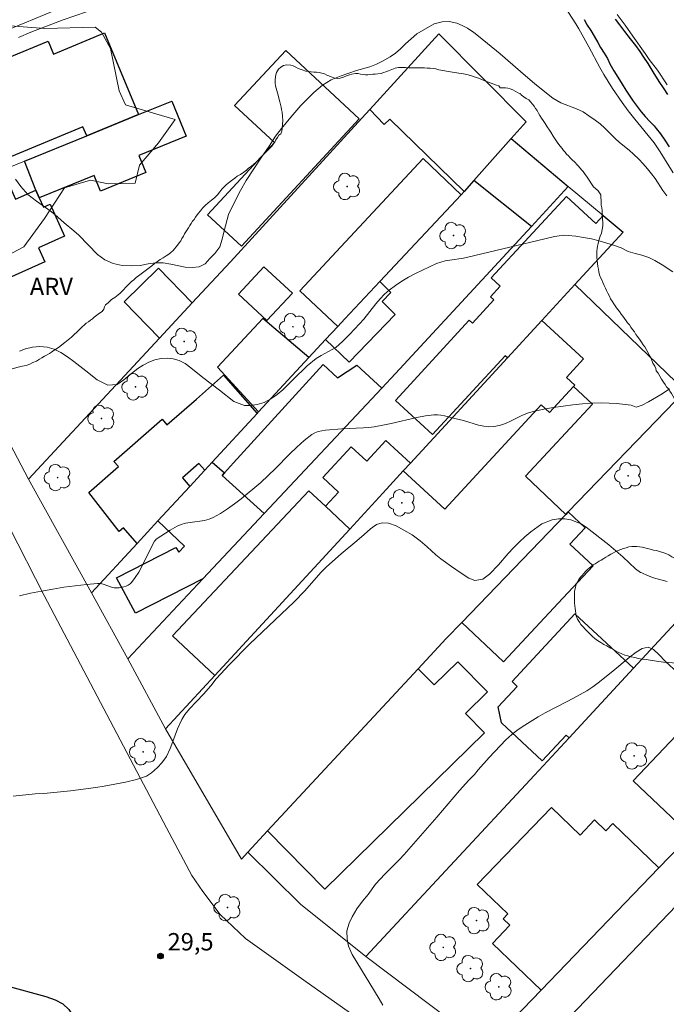
# Model space of a CAD drawing. Units: metres. Extents: x 282628 to 283143, y 1672125 to 1672689.
# Drawn here: x 283018 to 283073, y 1672531 to 1672616 of the extents above; entities that cross this region are included whole.
import ezdxf

# ---------------------------------------------------------------- set-up
doc = ezdxf.new("R2010")
doc.units = ezdxf.units.M
doc.header["$MEASUREMENT"] = 0
for name, color, linetype, lineweight, true_color in [('Arvores_Isoladas', 7, 'Continuous', 18, 0x00ff33), ('Curvas_Intermediarias', 7, 'Continuous', 9, 0x783c14), ('Curvas_Mestras', 7, 'Continuous', 20, 0x783c14), ('Pto_Cotado', 7, 'Continuous', 9, 0x783c14), ('Topon_Pto_Cotado', 7, 'Continuous', 9, 0x783c14), ('Topon_Vegetacao', 7, 'Continuous', 9, 0x00ff33), ('Vegetacao', 7, 'Orla8', 9, 0x00ff33)]:
    doc.layers.add(name, color=color, linetype=linetype, lineweight=lineweight, true_color=true_color)
for name, color, linetype, lineweight in [('Cerca', 8, 'Cerca', 20), ('Edificacoes', 7, 'Continuous', 30), ('Muro_Grade', 8, 'Continuous', 20), ('Pavimentacao_Asfaltica_Mfio', 10, 'Continuous', 30), ('Pavimentacao_Nao_Asfaltica_S_Mfio', 10, 'Continuous', 15), ('Rio_Perene', 5, 'Continuous', 25)]:
    doc.layers.add(name, color=color, linetype=linetype, lineweight=lineweight)
doc.styles.add('Arial', font='arial.ttf', dxfattribs={"height": 1.5})
doc.styles.get("Standard").update_dxf_attribs({"font": 'arial.ttf'})
doc.linetypes.add('Cerca', pattern='A,10,0,["X",Standard,S=1,R=0,X=0,Y=-0.5],0.1', length=10.1)
doc.linetypes.add('Orla8', pattern='A,6,-0.5,["V",Standard,S=1,R=0,X=-0.5,Y=-1],-0.5,6,-0.5,["V",Standard,S=1,R=0,X=-0.5,Y=-1],-0.5', length=14)

# ---------------------------------------------------------------- blocks, each defined once
blk = doc.blocks.new('Arvore')
at = {"layer": 'Arvores_Isoladas'}
blk.add_lwpolyline([(-0.718, 0.493, 0.872324), (-0.722, -0.551, 0.862983), (0.284, -0.827, 0.900105), (0.89, 0.029, 0.863155), (0.262, 0.861, 0.882486)], format="xyb", close=True, dxfattribs=at)
blk.add_circle((0, 0), 0.0286, dxfattribs=at)
blk = doc.blocks.new('Cotas')
at = {"layer": 'Pto_Cotado'}
blk.add_hatch(color=256, dxfattribs=at).paths.add_polyline_path([(0, 0.24, 1), (0, -0.24, 1)])
at = {"layer": 'Pto_Cotado', "lineweight": -3}
blk.add_lwpolyline([(0, -0.24, -1), (0, 0.24, -1)], format="xyb", close=True, dxfattribs=at)

msp = doc.modelspace()

# ---------------------------------------------------------------- linework, layer by layer
at = {"layer": 'Cerca', "flags": 128}
msp.add_lwpolyline([(283018.369, 1672576.408), (283023.791, 1672566.595), (283026.932, 1672560.912)], dxfattribs=at)
at = {"layer": 'Curvas_Intermediarias', "flags": 128}
for points, elevation in [([(283023.371, 1672616.779), (283021.344, 1672616.08), (283018.568, 1672615.008), (283017.491, 1672614.544)], 26), ([(283017.226, 1672602.33), (283017.684, 1672601.693), (283018.315, 1672600.992), (283019.043, 1672600.431), (283019.839, 1672599.888), (283020.24, 1672599.588), (283020.641, 1672599.262), (283021.447, 1672598.542), (283022.258, 1672597.873), (283022.706, 1672597.48), (283024.32, 1672595.803), (283024.939, 1672595.341), (283025.654, 1672595.032), (283026.434, 1672594.875), (283027.251, 1672594.834), (283028.002, 1672594.867), (283028.686, 1672595.017), (283029.313, 1672595.089), (283029.981, 1672595.087), (283030.633, 1672594.984), (283031.889, 1672594.715), (283032.501, 1672594.68), (283033.088, 1672594.742), (283033.622, 1672595.015), (283034.022, 1672595.465), (283034.45, 1672595.912), (283034.887, 1672596.479), (283035.091, 1672597.145), (283035.249, 1672597.848), (283035.636, 1672599.255), (283036.24, 1672600.514), (283036.664, 1672601.346), (283037.154, 1672602.194), (283038.419, 1672604.137), (283039.145, 1672605.173), (283039.693, 1672606.044), (283040.193, 1672606.695), (283041.008, 1672607.683), (283041.861, 1672608.671), (283042.634, 1672609.471), (283043, 1672609.814), (283043.732, 1672610.449), (283044.483, 1672610.91), (283045.365, 1672611.248), (283046.669, 1672611.709), (283047.837, 1672612.034), (283048.396, 1672612.242), (283048.911, 1672612.495), (283049.569, 1672612.884), (283050.029, 1672613.195), (283050.485, 1672613.587), (283050.91, 1672614.012), (283051.388, 1672614.452), (283051.89, 1672614.867), (283053.373, 1672615.726), (283054.057, 1672615.905), (283054.68, 1672615.934), (283055.327, 1672615.796), (283055.811, 1672615.603), (283056.264, 1672615.364), (283056.816, 1672614.996), (283057.213, 1672614.68), (283059.081, 1672613.13), (283060.847, 1672611.623), (283062.057, 1672610.557), (283063.636, 1672609.308), (283064.303, 1672608.917), (283065.667, 1672608.389), (283066.237, 1672608.124), (283066.746, 1672607.802), (283067.28, 1672607.427), (283067.702, 1672607.092), (283068.114, 1672606.727), (283068.968, 1672605.865), (283069.375, 1672605.493), (283070.203, 1672604.819), (283070.588, 1672604.483), (283071.047, 1672604.037), (283071.413, 1672603.65), (283071.808, 1672603.207), (283072.143, 1672602.794), (283072.457, 1672602.371), (283073.123, 1672601.351), (283073.462, 1672600.877)], 26), ([(283073.974, 1672594.33), (283073.073, 1672594.929), (283072.439, 1672595.289), (283071.917, 1672595.56), (283071.295, 1672595.765), (283070.73, 1672595.9), (283070.134, 1672596.08), (283069.517, 1672596.387), (283068.942, 1672596.597), (283068.297, 1672596.805), (283067.635, 1672596.992), (283066.963, 1672597.155), (283066.285, 1672597.291), (283065.609, 1672597.397), (283064.94, 1672597.469), (283064.554, 1672597.476), (283064.166, 1672597.44), (283063.777, 1672597.371), (283062.224, 1672596.982), (283060.527, 1672596.595), (283056.294, 1672595.588), (283055.905, 1672595.511), (283054.72, 1672595.331), (283054.332, 1672595.255), (283053.951, 1672595.157), (283053.584, 1672595.025), (283052.973, 1672594.76), (283052.365, 1672594.476), (283051.762, 1672594.172), (283051.17, 1672593.848), (283050.593, 1672593.501), (283050.036, 1672593.131), (283049.504, 1672592.737), (283049.09, 1672592.377), (283048.706, 1672591.979), (283048.344, 1672591.555), (283047.294, 1672590.234), (283046.926, 1672589.814), (283046.06, 1672588.894), (283045.466, 1672588.298), (283044.893, 1672587.772), (283043.637, 1672587.1), (283043.202, 1672586.829), (283042.419, 1672586.209), (283041.214, 1672585.009), (283040.313, 1672584.138), (283039.816, 1672583.738), (283039.27, 1672583.35), (283038.692, 1672583.047), (283038.101, 1672582.859), (283037.529, 1672582.781), (283036.994, 1672582.767), (283036.092, 1672583.121), (283034.859, 1672584.111), (283033.408, 1672585.198), (283032.387, 1672586.022), (283031.871, 1672586.401), (283031.373, 1672586.671), (283030.856, 1672586.819), (283030.34, 1672586.876), (283029.805, 1672586.837), (283029.258, 1672586.733), (283028.736, 1672586.526), (283028.245, 1672586.261), (283027.804, 1672585.984), (283027.114, 1672585.435), (283026.58, 1672584.983), (283026.002, 1672584.602), (283025.206, 1672584.524), (283024.285, 1672584.987), (283023.307, 1672585.778), (283022.268, 1672586.582), (283021.726, 1672586.987), (283021.153, 1672587.348), (283020.581, 1672587.63), (283019.977, 1672587.816), (283019.349, 1672587.874), (283018.708, 1672587.815), (283018.105, 1672587.666), (283017.577, 1672587.478)], 27), ([(283073.704, 1672584.205), (283073.066, 1672583.772), (283071.889, 1672583.087), (283071.332, 1672582.802), (283070.818, 1672582.64), (283070.384, 1672582.803), (283069.131, 1672582.952), (283068.492, 1672582.992), (283067.853, 1672582.999), (283067.02, 1672582.969), (283066.183, 1672582.915), (283065.346, 1672582.836), (283064.511, 1672582.733), (283063.679, 1672582.608), (283062.854, 1672582.461), (283062.037, 1672582.293), (283061.521, 1672582.142), (283061.016, 1672581.934), (283060.022, 1672581.452), (283059.526, 1672581.23), (283059.025, 1672581.055), (283058.517, 1672580.953), (283058.089, 1672580.942), (283057.657, 1672580.992), (283057.221, 1672581.087), (283055.906, 1672581.467), (283055.168, 1672581.64), (283054.264, 1672581.888), (283053.962, 1672581.949), (283053.661, 1672581.983), (283053.36, 1672581.979), (283052.624, 1672581.887), (283051.888, 1672581.752), (283049.681, 1672581.231), (283048.943, 1672581.069), (283048.203, 1672580.939), (283047.74, 1672580.883), (283047.274, 1672580.85), (283045.403, 1672580.771), (283043.987, 1672580.639), (283043.672, 1672580.595), (283043.369, 1672580.526), (283043.084, 1672580.424), (283042.824, 1672580.277), (283042.155, 1672579.761), (283041.515, 1672579.192), (283040.895, 1672578.585), (283039.673, 1672577.332), (283039.049, 1672576.72), (283038.404, 1672576.141), (283036.713, 1672574.73), (283036.133, 1672574.28), (283035.541, 1672573.853), (283034.936, 1672573.457), (283034.315, 1672573.101), (283033.948, 1672572.948), (283033.556, 1672572.849), (283032.32, 1672572.688), (283031.915, 1672572.614), (283031.528, 1672572.499), (283031.205, 1672572.361), (283030.58, 1672572.021), (283029.391, 1672571.227), (283029.31, 1672571.148), (283029.247, 1672571.048), (283028.897, 1672570.398), (283028.137, 1672568.879), (283027.87, 1672568.39), (283027.581, 1672567.926), (283027.263, 1672567.495), (283027.129, 1672567.365), (283026.968, 1672567.258), (283026.785, 1672567.174), (283026.589, 1672567.109), (283026.187, 1672567.035), (283025.995, 1672567.023), (283025.76, 1672567.041), (283025.524, 1672567.1), (283024.809, 1672567.35), (283024.569, 1672567.402), (283024.329, 1672567.41), (283023.363, 1672567.322), (283022.393, 1672567.213), (283021.421, 1672567.083), (283020.45, 1672566.931), (283019.483, 1672566.757), (283018.524, 1672566.561), (283017.575, 1672566.343)], 28), ([(283017.032, 1672549.03), (283018.946, 1672549.235), (283019.695, 1672549.283), (283021.998, 1672549.508), (283024.165, 1672549.785), (283024.877, 1672549.896), (283026.728, 1672550.256), (283027.675, 1672550.484), (283028.542, 1672550.77), (283028.987, 1672551.067), (283029.494, 1672551.507), (283029.877, 1672551.933), (283030.26, 1672552.475), (283030.593, 1672553.146), (283030.827, 1672553.752), (283031.214, 1672554.855), (283031.584, 1672555.655), (283031.868, 1672556.093), (283032.257, 1672556.59), (283033.474, 1672557.863), (283034.086, 1672558.58), (283034.549, 1672559.18), (283035.723, 1672560.42), (283037.441, 1672562.164), (283041.292, 1672565.814), (283042.225, 1672566.777), (283043.596, 1672568.352), (283044.097, 1672568.837), (283045.345, 1672569.961), (283046.711, 1672571.092), (283047.33, 1672571.635), (283047.873, 1672572.139), (283048.393, 1672572.501), (283048.882, 1672572.651), (283049.445, 1672572.62), (283050.09, 1672572.39), (283050.772, 1672572.018), (283051.479, 1672571.595), (283052.161, 1672571.082), (283052.77, 1672570.568), (283053.527, 1672569.875), (283053.948, 1672569.541), (283054.873, 1672568.867), (283055.704, 1672568.29), (283056.374, 1672567.854), (283056.882, 1672567.662), (283057.582, 1672567.774), (283058.163, 1672568.213), (283058.935, 1672569.021), (283059.769, 1672569.996), (283060.232, 1672570.493), (283060.714, 1672570.971), (283061.203, 1672571.43), (283061.716, 1672571.863), (283062.668, 1672572.548), (283063.565, 1672572.905), (283064.116, 1672572.977), (283064.661, 1672572.979), (283065.169, 1672572.916), (283066.068, 1672572.564), (283066.49, 1672572.282), (283068.463, 1672570.742), (283069.673, 1672569.695), (283070.765, 1672568.681), (283071.199, 1672568.36), (283071.309, 1672568.322), (283071.792, 1672568.091), (283072.307, 1672567.905), (283073.497, 1672567.584)], 29)]:
    msp.add_lwpolyline(points, dxfattribs=dict(at, elevation=elevation))
at = {"layer": 'Curvas_Mestras', "flags": 128}
for points, elevation in [([(283074.025, 1672602.858), (283072.904, 1672604.688), (283072.366, 1672605.455), (283070.693, 1672607.511), (283070.132, 1672608.233), (283069.616, 1672608.939), (283068.79, 1672610.137), (283068.027, 1672611.368), (283067.691, 1672611.957), (283066.728, 1672613.758), (283065.859, 1672615.306), (283065.601, 1672615.737), (283064.666, 1672617.197)], 25), ([(283069.167, 1672616.548), (283069.875, 1672615.629), (283070.524, 1672614.654), (283071.592, 1672613.158), (283071.952, 1672612.666), (283072.669, 1672611.743), (283073.495, 1672610.467)], 25), ([(283048.94, 1672530.982), (283048.636, 1672531.553), (283046.295, 1672535.384), (283045.997, 1672536.077), (283045.86, 1672536.693), (283045.852, 1672537.406), (283046.043, 1672538.068), (283046.29, 1672538.633), (283046.71, 1672539.315), (283047.192, 1672539.97), (283047.68, 1672540.555), (283048.325, 1672541.431), (283048.71, 1672541.875), (283049.119, 1672542.305), (283050.394, 1672543.572), (283050.801, 1672544.007), (283051.61, 1672544.922), (283053.604, 1672547.234), (283055.569, 1672549.545), (283056.386, 1672550.438), (283056.853, 1672550.912), (283057.175, 1672551.311), (283058.13, 1672552.382), (283059.563, 1672553.897), (283060.084, 1672554.361), (283060.636, 1672554.794), (283061.213, 1672555.174), (283062.355, 1672555.897), (283062.957, 1672556.239), (283064.8, 1672557.201), (283065.409, 1672557.498), (283066.57, 1672558.137), (283067.072, 1672558.479), (283067.544, 1672558.84), (283068.809, 1672559.846), (283070.218, 1672561.014), (283070.826, 1672561.478), (283071.347, 1672561.788), (283071.85, 1672561.911), (283072.323, 1672561.718), (283072.783, 1672561.281), (283073.356, 1672560.676), (283074.42, 1672559.679)], 30)]:
    msp.add_lwpolyline(points, dxfattribs=dict(at, elevation=elevation))
at = {"layer": 'Edificacoes', "flags": 128}
for points in [[(283027.856, 1672607.894), (283023.384, 1672606.073), (283023.053, 1672606.853), (283010.216, 1672601.505), (283007.151, 1672608.863), (283016.568, 1672612.786), (283020.048, 1672614.236), (283020.514, 1672613.116), (283024.918, 1672614.951)], [(283047.834, 1672608.334), (283053.775, 1672614.877), (283061.309, 1672607.263), (283060.029, 1672605.823), (283056.817, 1672602.211), (283055.971, 1672601.249), (283049.553, 1672607.488), (283049.073, 1672607.052)], [(283036.739, 1672596.529), (283033.806, 1672599.249), (283039.589, 1672605.497), (283036.154, 1672608.693), (283040.566, 1672613.429), (283046.911, 1672607.518)], [(283018.002, 1672603.882), (283023.384, 1672606.073), (283027.856, 1672607.894), (283030.737, 1672609.064), (283031.966, 1672606.041), (283027.884, 1672604.377), (283028.492, 1672602.884), (283024.586, 1672601.293), (283024.036, 1672602.642), (283019.293, 1672600.711), (283018.994, 1672601.377)], [(283056.817, 1672602.211), (283060.029, 1672605.823), (283064.961, 1672601.691), (283061.769, 1672598.24)], [(283055.717, 1672600.981), (283048.684, 1672593.478), (283045.665, 1672590.267), (283045.053, 1672589.606), (283041.794, 1672592.671), (283052.444, 1672604.092)], [(283019.293, 1672600.711), (283019.658, 1672599.891), (283020.238, 1672600.15), (283021.464, 1672597.408), (283019.221, 1672596.405), (283019.773, 1672595.169), (283014.041, 1672592.607), (283012.366, 1672596.354), (283011.049, 1672599.3), (283016.692, 1672601.822), (283017.242, 1672600.593), (283018.994, 1672601.377)], [(283069.692, 1672597.74), (283065.531, 1672593.218), (283062.68, 1672590.117), (283059.709, 1672586.895), (283059.517, 1672587.077), (283053.232, 1672580.261), (283050.034, 1672583.21), (283056.416, 1672590.131), (283056.681, 1672589.886), (283058.537, 1672591.898), (283058.251, 1672592.163), (283059.088, 1672593.071), (283058.307, 1672593.791), (283064.801, 1672600.833), (283067.339, 1672598.492), (283067.972, 1672599.18)], [(283032.488, 1672591.637), (283029.667, 1672588.596), (283026.608, 1672591.722), (283029.569, 1672594.626)], [(283036.489, 1672592.397), (283038.684, 1672594.762), (283041.136, 1672592.483), (283038.942, 1672590.122)], [(283045.053, 1672589.606), (283045.665, 1672590.267), (283048.684, 1672593.478), (283049.651, 1672592.543), (283048.879, 1672591.744), (283050.025, 1672590.636), (283046.04, 1672586.513), (283044.012, 1672588.476)], [(283062.68, 1672590.117), (283065.531, 1672593.218), (283075.035, 1672584.035), (283064.961, 1672573.59), (283064.761, 1672573.37), (283061.268, 1672576.68), (283067.039, 1672582.891), (283065.411, 1672584.404), (283065.521, 1672584.523), (283064.794, 1672585.194), (283066.276, 1672586.802)], [(283042.572, 1672586.925), (283038.59, 1672590.289), (283034.668, 1672586.078), (283038.222, 1672582.216)], [(283059.709, 1672586.895), (283062.68, 1672590.117), (283066.276, 1672586.802), (283064.794, 1672585.194), (283065.521, 1672584.523), (283065.411, 1672584.404), (283063.35, 1672582.168), (283062.622, 1672582.839), (283054.303, 1672573.817), (283050.715, 1672577.121), (283051.335, 1672577.792)], [(283048.854, 1672584.274), (283038.69, 1672573.44), (283035.069, 1672576.746), (283035.269, 1672576.971), (283036.044, 1672577.813), (283043.795, 1672586.303), (283045.034, 1672585.171), (283046.692, 1672586.254)], [(283038.1, 1672582.073), (283034.228, 1672577.892), (283033.568, 1672577.181), (283033.062, 1672577.756), (283031.655, 1672576.519), (283032.288, 1672575.791), (283029.537, 1672572.81), (283027.746, 1672570.869), (283026.558, 1672572.225), (283026.195, 1672571.906), (283023.555, 1672575.268), (283026.118, 1672577.52), (283025.738, 1672577.951), (283029.886, 1672581.595), (283030.315, 1672581.107), (283032.849, 1672583.333), (283035.186, 1672585.387)], [(283051.335, 1672577.792), (283050.715, 1672577.121), (283049.273, 1672575.551), (283046.093, 1672572.099), (283043.992, 1672574.07), (283045.12, 1672575.293), (283043.757, 1672576.549), (283046.209, 1672579.21), (283047.555, 1672577.97), (283049.202, 1672579.758)], [(283033.568, 1672577.181), (283034.228, 1672577.892), (283035.269, 1672576.971), (283035.069, 1672576.746), (283038.69, 1672573.44), (283033.398, 1672567.798), (283027.591, 1672564.843), (283025.966, 1672567.894), (283031.092, 1672570.512), (283031.347, 1672570.121), (283031.828, 1672570.617), (283029.537, 1672572.81), (283032.288, 1672575.791)], [(283046.093, 1672572.099), (283034.449, 1672559.474), (283030.8, 1672562.893), (283042.555, 1672575.42), (283043.992, 1672574.07)], [(283055.757, 1672564.036), (283064.761, 1672573.37), (283064.961, 1672573.59), (283066.414, 1672572.226), (283065.093, 1672570.814), (283067.111, 1672568.926), (283064.501, 1672566.137), (283059.369, 1672560.652)], [(283070.593, 1672560.095), (283065.041, 1672554.092), (283064.785, 1672554.322), (283062.717, 1672552.092), (283059.182, 1672555.37), (283058.919, 1672556.76), (283060.553, 1672558.522), (283060.108, 1672558.935), (283065.183, 1672564.409), (283065.535, 1672564.788)], [(283039, 1672546.039), (283052.006, 1672560.045), (283053.378, 1672558.647), (283055.426, 1672560.656), (283057.973, 1672558.059), (283056.073, 1672556.195), (283057.724, 1672554.512), (283043.951, 1672541)], [(283080.847, 1672551.211), (283080.027, 1672550.351), (283075.516, 1672545.678), (283070.571, 1672550.375), (283075.854, 1672555.942)], [(283072.784, 1672542.848), (283062.619, 1672532.294), (283058.419, 1672536.334), (283059.919, 1672537.891), (283059.328, 1672538.461), (283059.727, 1672538.875), (283057.098, 1672541.408), (283063.504, 1672548.057), (283065.971, 1672545.681), (283067.235, 1672546.994), (283068.205, 1672546.06), (283068.803, 1672546.681)], [(283069.933, 1672525.391), (283068.652, 1672524.05), (283063.829, 1672528.652), (283076.22, 1672541.624), (283079.016, 1672538.956), (283081.047, 1672537.016), (283080.527, 1672536.475), (283076.535, 1672532.304), (283075.543, 1672533.249), (283074.583, 1672532.244), (283075.575, 1672531.293), (283074.394, 1672530.053)]]:
    msp.add_lwpolyline(points, close=True, dxfattribs=at)
at = {"layer": 'Muro_Grade', "flags": 128}
for points in [[(283001.521, 1672608.969), (283013.61, 1672613.986), (283016.221, 1672615.066), (283029.608, 1672620.618)], [(283006.422, 1672599.161), (283018.369, 1672576.408), (283029.667, 1672588.596), (283032.488, 1672591.637), (283035.787, 1672595.192), (283047.148, 1672607.579), (283047.834, 1672608.334), (283053.775, 1672614.877), (283061.309, 1672607.263), (283060.029, 1672605.823)], [(283030.737, 1672609.064), (283027.856, 1672607.894), (283023.384, 1672606.073), (283018.002, 1672603.882), (283006.422, 1672599.161)], [(283060.029, 1672605.823), (283056.817, 1672602.211), (283055.971, 1672601.249), (283055.717, 1672600.981), (283048.684, 1672593.478), (283045.665, 1672590.267), (283045.053, 1672589.606), (283044.012, 1672588.476), (283042.572, 1672586.925), (283038.222, 1672582.216), (283038.1, 1672582.073), (283034.228, 1672577.892), (283033.568, 1672577.181), (283032.288, 1672575.791), (283029.537, 1672572.81), (283027.746, 1672570.869), (283023.791, 1672566.595)], [(283064.961, 1672601.691), (283060.029, 1672605.823)], [(283030.197, 1672554.864), (283026.932, 1672560.912), (283033.398, 1672567.798), (283038.69, 1672573.44), (283048.854, 1672584.274), (283050.037, 1672585.536), (283061.769, 1672598.24), (283064.961, 1672601.691)], [(283064.961, 1672601.691), (283067.972, 1672599.18), (283069.692, 1672597.74), (283065.531, 1672593.218)], [(283030.197, 1672554.864), (283034.449, 1672559.474), (283046.093, 1672572.099), (283049.273, 1672575.551), (283050.715, 1672577.121), (283051.335, 1672577.792), (283059.709, 1672586.895), (283062.68, 1672590.117), (283065.531, 1672593.218)], [(283065.531, 1672593.218), (283075.035, 1672584.035)], [(283075.035, 1672584.035), (283064.961, 1672573.59), (283064.761, 1672573.37), (283055.757, 1672564.036), (283054.416, 1672562.648), (283052.006, 1672560.045), (283039, 1672546.039), (283037.292, 1672544.197)], [(283084.388, 1672574.999), (283070.593, 1672560.095), (283065.041, 1672554.092), (283062.037, 1672550.846), (283047.49, 1672535.187)], [(283057.909, 1672527.403), (283062.619, 1672532.294), (283072.784, 1672542.848), (283075.516, 1672545.678), (283080.027, 1672550.351), (283080.847, 1672551.211), (283090.311, 1672561.034), (283094.425, 1672565.303)], [(283037.292, 1672544.197), (283036.739, 1672543.6), (283030.197, 1672554.864)], [(283047.49, 1672535.187), (283041.847, 1672539.707), (283037.292, 1672544.197)], [(283047.49, 1672535.187), (283054.732, 1672529.719), (283057.909, 1672527.403)]]:
    msp.add_lwpolyline(points, dxfattribs=at)
at = {"layer": 'Pavimentacao_Asfaltica_Mfio', "flags": 128}
msp.add_lwpolyline([(283016.501, 1672532.678), (283019.847, 1672531.738), (283020.647, 1672531.464), (283021.32, 1672531.104), (283021.848, 1672530.623), (283022.191, 1672530.11), (283022.315, 1672529.456), (283022.163, 1672528.632), (283021.564, 1672527.49), (283012.806, 1672514.846)], dxfattribs=at)
at = {"layer": 'Pavimentacao_Nao_Asfaltica_S_Mfio', "flags": 128}
msp.add_lwpolyline([(282957.682, 1672684.623), (282959.064, 1672682.024), (282968.326, 1672664.193), (282977.406, 1672646.953), (282985.678, 1672631.046), (282994.222, 1672614.883), (283002.349, 1672599.576), (283010.609, 1672584.155), (283019.718, 1672566.363), (283030.284, 1672546.315), (283032.463, 1672542.206), (283033.418, 1672540.808), (283034.904, 1672538.828), (283037.083, 1672536.755), (283042.121, 1672533.156), (283050.976, 1672526.906), (283071.182, 1672512.645), (283107.321, 1672486.823), (283126.31, 1672473.628)], dxfattribs=at)
at = {"layer": 'Rio_Perene', "flags": 128}
for points in [[(283066.332, 1672616.096), (283066.59, 1672615.625), (283066.891, 1672615.153), (283067.19, 1672614.671), (283067.497, 1672614.115), (283067.746, 1672613.679), (283068.047, 1672613.213), (283068.336, 1672612.741), (283068.56, 1672612.292), (283068.902, 1672611.668), (283069.225, 1672611.141), (283069.622, 1672610.509), (283069.933, 1672610.015), (283070.219, 1672609.572), (283070.558, 1672609.055), (283070.896, 1672608.583), (283071.256, 1672608.12), (283071.604, 1672607.717), (283071.992, 1672607.296), (283072.38, 1672606.922), (283072.554, 1672606.705), (283072.557, 1672606.708), (283072.921, 1672606.241), (283073.3, 1672605.694), (283073.676, 1672605.124)], [(283069.014, 1672616.13), (283069.384, 1672615.65), (283069.807, 1672615.064), (283070.296, 1672614.442), (283070.75, 1672613.849), (283071.133, 1672613.343), (283071.459, 1672612.862), (283071.827, 1672612.321), (283072.272, 1672611.596), (283072.773, 1672610.761), (283073.218, 1672610.107), (283073.529, 1672609.643)]]:
    msp.add_lwpolyline(points, dxfattribs=at)
at = {"layer": 'Vegetacao', "flags": 128}
msp.add_lwpolyline([(283126.21, 1672539.029), (283126.076, 1672539.013), (283125.866, 1672538.986), (283125.577, 1672538.986), (283125.314, 1672538.986), (283125.051, 1672538.986), (283124.762, 1672539.012), (283124.551, 1672539.038), (283124.341, 1672539.065), (283124.131, 1672539.091), (283123.841, 1672539.17), (283123.736, 1672539.17), (283123.473, 1672539.196), (283123.263, 1672539.196), (283122.973, 1672539.196), (283122.684, 1672539.222), (283122.395, 1672539.248), (283122.132, 1672539.248), (283121.843, 1672539.222), (283121.553, 1672539.221), (283121.29, 1672539.274), (283121.054, 1672539.379), (283120.896, 1672539.51), (283120.712, 1672539.694), (283120.554, 1672539.826), (283120.422, 1672540.01), (283120.265, 1672540.141), (283120.159, 1672540.325), (283120.054, 1672540.509), (283119.949, 1672540.72), (283119.817, 1672540.93), (283119.712, 1672541.114), (283119.502, 1672541.324), (283119.291, 1672541.508), (283119.081, 1672541.719), (283118.897, 1672541.955), (283118.686, 1672542.218), (283118.449, 1672542.455), (283118.292, 1672542.612), (283118.081, 1672542.796), (283117.844, 1672543.033), (283117.581, 1672543.27), (283117.318, 1672543.532), (283117.082, 1672543.822), (283116.924, 1672544.085), (283116.713, 1672544.321), (283116.582, 1672544.505), (283116.424, 1672544.663), (283116.266, 1672544.847), (283116.134, 1672545.031), (283115.898, 1672545.32), (283115.74, 1672545.53), (283115.503, 1672545.872), (283115.345, 1672546.109), (283115.161, 1672546.319), (283115.003, 1672546.556), (283114.872, 1672546.766), (283114.635, 1672547.029), (283114.372, 1672547.318), (283114.214, 1672547.502), (283114.03, 1672547.686), (283113.872, 1672547.844), (283113.714, 1672548.028), (283113.556, 1672548.238), (283113.398, 1672548.422), (283113.214, 1672548.632), (283113.056, 1672548.843), (283112.872, 1672549.053), (283112.609, 1672549.368), (283112.346, 1672549.684), (283112.162, 1672549.894), (283111.978, 1672550.105), (283111.794, 1672550.315), (283111.636, 1672550.525), (283111.399, 1672550.867), (283111.189, 1672551.156), (283111.031, 1672551.498), (283110.873, 1672551.682), (283110.636, 1672551.787), (283110.452, 1672551.918), (283110.32, 1672552.129), (283110.163, 1672552.339), (283110.005, 1672552.47), (283109.821, 1672552.707), (283109.637, 1672552.917), (283109.4, 1672553.101), (283109.137, 1672553.364), (283108.979, 1672553.522), (283108.821, 1672553.68), (283108.69, 1672553.837), (283108.532, 1672553.995), (283108.374, 1672554.179), (283108.216, 1672554.363), (283108.058, 1672554.521), (283107.874, 1672554.705), (283107.716, 1672554.863), (283107.532, 1672555.047), (283107.374, 1672555.204), (283107.19, 1672555.362), (283107.032, 1672555.52), (283106.874, 1672555.677), (283106.717, 1672555.809), (283106.533, 1672555.94), (283106.348, 1672556.045), (283106.164, 1672556.124), (283105.98, 1672556.203), (283105.77, 1672556.282), (283105.559, 1672556.334), (283105.349, 1672556.387), (283105.139, 1672556.439), (283104.902, 1672556.518), (283104.665, 1672556.571), (283104.455, 1672556.623), (283104.218, 1672556.676), (283104.008, 1672556.755), (283103.771, 1672556.833), (283103.534, 1672556.886), (283103.298, 1672556.991), (283103.087, 1672557.07), (283102.851, 1672557.175), (283102.64, 1672557.254), (283102.404, 1672557.359), (283102.193, 1672557.464), (283101.983, 1672557.543), (283101.746, 1672557.648), (283101.509, 1672557.727), (283101.273, 1672557.832), (283101.036, 1672557.963), (283100.799, 1672558.094), (283100.536, 1672558.226), (283100.326, 1672558.357), (283100.089, 1672558.489), (283099.905, 1672558.62), (283099.695, 1672558.725), (283099.379, 1672558.909), (283099.09, 1672559.067), (283099.011, 1672559.251), (283099.037, 1672559.461), (283099.037, 1672559.672), (283098.932, 1672559.856), (283098.721, 1672559.856), (283098.458, 1672559.855), (283098.169, 1672559.803), (283097.906, 1672559.75), (283097.604, 1672559.661), (283097.286, 1672559.518), (283096.981, 1672559.366), (283096.707, 1672559.126), (283096.329, 1672558.905), (283095.553, 1672558.474), (283095.343, 1672558.369), (283095.08, 1672558.263), (283094.817, 1672558.184), (283094.58, 1672558.158), (283094.344, 1672558.158), (283094.081, 1672558.21), (283093.818, 1672558.263), (283093.607, 1672558.315), (283093.397, 1672558.394), (283093.213, 1672558.499), (283093.029, 1672558.631), (283092.923, 1672558.841), (283092.792, 1672559.104), (283092.713, 1672559.341), (283092.555, 1672559.656), (283092.371, 1672559.998), (283092.108, 1672560.287), (283091.95, 1672560.445), (283091.792, 1672560.576), (283091.608, 1672560.734), (283091.424, 1672560.865), (283091.266, 1672561.049), (283091.082, 1672561.207), (283090.898, 1672561.391), (283090.713, 1672561.575), (283090.529, 1672561.759), (283090.345, 1672561.917), (283090.161, 1672562.075), (283090.003, 1672562.232), (283089.819, 1672562.364), (283089.504, 1672562.548), (283089.162, 1672562.6), (283088.951, 1672562.6), (283088.583, 1672562.6), (283088.215, 1672562.6), (283087.847, 1672562.573), (283087.479, 1672562.547), (283087.242, 1672562.494), (283086.979, 1672562.442), (283086.637, 1672562.389), (283086.296, 1672562.336), (283085.98, 1672562.283), (283085.691, 1672562.204), (283085.428, 1672562.099), (283085.191, 1672561.915), (283084.981, 1672561.757), (283084.744, 1672561.573), (283084.455, 1672561.389), (283084.14, 1672561.178), (283083.956, 1672561.047), (283083.772, 1672560.942), (283083.535, 1672560.81), (283083.298, 1672560.678), (283083.062, 1672560.573), (283082.799, 1672560.468), (283082.562, 1672560.363), (283082.326, 1672560.257), (283082.142, 1672560.152), (283081.957, 1672560.047), (283081.721, 1672559.889), (283081.537, 1672559.705), (283081.379, 1672559.521), (283081.169, 1672559.521), (283080.958, 1672559.521), (283080.643, 1672559.52), (283080.406, 1672559.52), (283080.143, 1672559.52), (283079.933, 1672559.52), (283079.723, 1672559.52), (283079.486, 1672559.546), (283079.223, 1672559.546), (283078.96, 1672559.572), (283078.671, 1672559.625), (283078.381, 1672559.677), (283078.092, 1672559.73), (283077.777, 1672559.809), (283077.487, 1672559.887), (283077.172, 1672559.966), (283076.856, 1672560.071), (283076.54, 1672560.15), (283076.225, 1672560.229), (283075.883, 1672560.281), (283075.541, 1672560.36), (283075.357, 1672560.386), (283075.173, 1672560.413), (283074.779, 1672560.439), (283074.384, 1672560.491), (283073.963, 1672560.544), (283073.569, 1672560.596), (283073.174, 1672560.622), (283072.78, 1672560.675), (283072.201, 1672560.753), (283071.676, 1672560.832), (283071.334, 1672560.884), (283071.018, 1672560.937), (283070.702, 1672561.016), (283070.387, 1672561.068), (283070.098, 1672561.147), (283069.835, 1672561.226), (283069.572, 1672561.331), (283069.309, 1672561.436), (283069.072, 1672561.567), (283068.809, 1672561.725), (283068.546, 1672561.856), (283068.283, 1672562.014), (283068.02, 1672562.145), (283067.757, 1672562.303), (283067.494, 1672562.487), (283067.257, 1672562.645), (283067.047, 1672562.829), (283066.836, 1672563.039), (283066.626, 1672563.249), (283066.415, 1672563.46), (283066.231, 1672563.67), (283066.047, 1672563.854), (283065.916, 1672564.064), (283065.758, 1672564.327), (283065.652, 1672564.616), (283065.6, 1672564.827), (283065.573, 1672565.037), (283065.547, 1672565.248), (283065.521, 1672565.484), (283065.494, 1672565.695), (283065.494, 1672565.931), (283065.494, 1672566.142), (283065.494, 1672566.352), (283065.494, 1672566.746), (283065.546, 1672566.957), (283065.651, 1672567.351), (283065.757, 1672567.562), (283065.862, 1672567.746), (283065.993, 1672567.93), (283066.151, 1672568.088), (283066.308, 1672568.272), (283066.44, 1672568.43), (283066.598, 1672568.587), (283066.782, 1672568.745), (283066.939, 1672568.877), (283067.097, 1672569.008), (283067.281, 1672569.114), (283067.465, 1672569.219), (283067.623, 1672569.324), (283067.807, 1672569.429), (283068.017, 1672569.561), (283068.201, 1672569.692), (283068.412, 1672569.798), (283068.622, 1672569.929), (283068.859, 1672570.061), (283069.069, 1672570.166), (283069.279, 1672570.245), (283069.49, 1672570.35), (283069.726, 1672570.429), (283069.963, 1672570.482), (283070.199, 1672570.561), (283070.436, 1672570.587), (283070.673, 1672570.587), (283070.883, 1672570.588), (283071.12, 1672570.561), (283071.33, 1672570.535), (283071.567, 1672570.483), (283071.804, 1672570.43), (283072.04, 1672570.378), (283072.303, 1672570.299), (283072.566, 1672570.246), (283072.829, 1672570.167), (283073.118, 1672570.089), (283073.381, 1672569.984), (283073.644, 1672569.879), (283073.907, 1672569.721), (283074.197, 1672569.563), (283074.46, 1672569.405), (283074.749, 1672569.222), (283075.012, 1672569.038), (283075.249, 1672568.854), (283075.486, 1672568.696), (283075.722, 1672568.538), (283075.933, 1672568.407), (283076.169, 1672568.275), (283076.354, 1672568.17), (283076.564, 1672568.091), (283076.748, 1672568.013), (283076.932, 1672567.934), (283077.3, 1672567.855), (283077.668, 1672567.803), (283078.01, 1672567.803), (283078.247, 1672567.803), (283078.536, 1672567.829), (283078.852, 1672567.856), (283079.141, 1672567.882), (283079.43, 1672567.961), (283079.614, 1672568.066), (283079.798, 1672568.198), (283079.982, 1672568.382), (283080.114, 1672568.54), (283080.271, 1672568.698), (283080.377, 1672568.987), (283080.35, 1672569.224), (283080.324, 1672569.423), (283080.324, 1672569.649), (283080.324, 1672569.855), (283080.292, 1672570.328), (283080.292, 1672571.196), (283080.292, 1672571.406), (283080.265, 1672571.774), (283080.265, 1672572.169), (283080.212, 1672572.537), (283080.186, 1672572.931), (283080.159, 1672573.299), (283080.107, 1672573.641), (283080.08, 1672573.957), (283080.028, 1672574.272), (283079.975, 1672574.588), (283079.948, 1672574.824), (283079.869, 1672575.245), (283079.79, 1672575.561), (283079.738, 1672575.824), (283079.606, 1672576.086), (283079.475, 1672576.271), (283079.317, 1672576.376), (283079.133, 1672576.533), (283078.87, 1672576.691), (283078.633, 1672576.875), (283078.501, 1672577.033), (283078.291, 1672577.217), (283078.133, 1672577.374), (283077.949, 1672577.532), (283077.87, 1672577.716), (283077.765, 1672577.927), (283077.607, 1672578.111), (283077.475, 1672578.268), (283077.344, 1672578.426), (283077.186, 1672578.61), (283077.054, 1672578.768), (283076.976, 1672578.952), (283076.818, 1672579.11), (283076.739, 1672579.294), (283076.555, 1672579.451), (283076.397, 1672579.609), (283076.213, 1672579.819), (283076.081, 1672580.03), (283075.897, 1672580.266), (283075.792, 1672580.45), (283075.713, 1672580.634), (283075.607, 1672580.818), (283075.529, 1672581.002), (283075.423, 1672581.186), (283075.318, 1672581.397), (283075.213, 1672581.607), (283075.081, 1672581.817), (283074.976, 1672582.028), (283074.844, 1672582.238), (283074.739, 1672582.448), (283074.608, 1672582.659), (283074.476, 1672582.843), (283074.344, 1672583.027), (283074.213, 1672583.237), (283074.108, 1672583.421), (283073.976, 1672583.605), (283073.871, 1672583.815), (283073.739, 1672584.026), (283073.608, 1672584.21), (283073.45, 1672584.394), (283073.318, 1672584.604), (283073.187, 1672584.788), (283073.003, 1672585.051), (283072.871, 1672585.314), (283072.713, 1672585.577), (283072.555, 1672585.761), (283072.529, 1672585.971), (283072.424, 1672586.182), (283072.266, 1672586.444), (283072.134, 1672586.76), (283072.055, 1672586.944), (283071.95, 1672587.128), (283071.845, 1672587.338), (283071.74, 1672587.522), (283071.555, 1672587.838), (283071.424, 1672588.022), (283071.292, 1672588.232), (283071.161, 1672588.416), (283070.924, 1672588.732), (283070.792, 1672588.916), (283070.661, 1672589.126), (283070.503, 1672589.336), (283070.371, 1672589.547), (283070.24, 1672589.731), (283070.082, 1672589.915), (283069.951, 1672590.099), (283069.819, 1672590.283), (283069.661, 1672590.493), (283069.53, 1672590.677), (283069.372, 1672590.887), (283069.214, 1672591.098), (283069.056, 1672591.308), (283068.898, 1672591.545), (283068.74, 1672591.781), (283068.609, 1672591.992), (283068.504, 1672592.228), (283068.372, 1672592.465), (283068.267, 1672592.701), (283068.161, 1672592.912), (283068.056, 1672593.148), (283067.951, 1672593.385), (283067.846, 1672593.622), (283067.74, 1672593.832), (283067.661, 1672594.069), (283067.609, 1672594.305), (283067.556, 1672594.542), (283067.503, 1672594.779), (283067.477, 1672595.042), (283067.451, 1672595.304), (283067.424, 1672595.594), (283067.424, 1672595.83), (283067.424, 1672596.093), (283067.45, 1672596.33), (283067.476, 1672596.54), (283067.529, 1672596.751), (283067.634, 1672597.145), (283067.713, 1672597.408), (283067.818, 1672597.671), (283067.897, 1672597.987), (283067.949, 1672598.302), (283067.949, 1672598.565), (283067.923, 1672598.907), (283067.896, 1672599.275), (283067.87, 1672599.617), (283067.843, 1672599.854), (283067.791, 1672600.064), (283067.791, 1672600.275), (283067.791, 1672600.485), (283067.764, 1672600.748), (283067.764, 1672600.958), (283067.659, 1672601.142), (283067.527, 1672601.326), (283067.317, 1672601.51), (283067.133, 1672601.668), (283066.949, 1672601.931), (283066.764, 1672602.22), (283066.58, 1672602.483), (283066.37, 1672602.798), (283066.238, 1672602.982), (283066.107, 1672603.14), (283065.844, 1672603.429), (283065.686, 1672603.587), (283065.554, 1672603.745), (283065.265, 1672604.008), (283065.107, 1672604.165), (283064.976, 1672604.323), (283064.818, 1672604.481), (283064.686, 1672604.639), (283064.555, 1672604.796), (283064.423, 1672604.98), (283064.265, 1672605.164), (283064.134, 1672605.322), (283064.002, 1672605.506), (283063.897, 1672605.69), (283063.66, 1672606.032), (283063.45, 1672606.374), (283063.344, 1672606.558), (283063.134, 1672606.847), (283062.95, 1672607.136), (283062.792, 1672607.373), (283062.634, 1672607.583), (283062.502, 1672607.82), (283062.397, 1672608.03), (283062.266, 1672608.24), (283062.134, 1672608.424), (283062.003, 1672608.635), (283061.871, 1672608.792), (283061.713, 1672608.976), (283061.555, 1672609.16), (283061.319, 1672609.292), (283061.108, 1672609.423), (283060.924, 1672609.581), (283060.871, 1672609.633), (283060.845, 1672609.712), (283060.766, 1672609.686), (283060.582, 1672609.817), (283060.372, 1672609.922), (283060.161, 1672610.028), (283059.951, 1672610.106), (283059.741, 1672610.185), (283059.53, 1672610.211), (283059.32, 1672610.211), (283059.083, 1672610.211), (283058.952, 1672610.369), (283058.767, 1672610.448), (283058.531, 1672610.527), (283058.294, 1672610.605), (283058.084, 1672610.684), (283057.821, 1672610.789), (283057.505, 1672610.921), (283057.253, 1672611.005), (283057.063, 1672611.099), (283056.824, 1672611.168), (283056.603, 1672611.241), (283056.327, 1672611.32), (283055.922, 1672611.43), (283055.512, 1672611.464), (283054.975, 1672611.559), (283053.789, 1672611.761), (283053.526, 1672611.84), (283053.29, 1672611.866), (283053.027, 1672611.892), (283052.79, 1672611.918), (283052.553, 1672611.944), (283052.317, 1672611.944), (283052.08, 1672611.944), (283051.87, 1672611.944), (283051.475, 1672611.944), (283051.186, 1672611.944), (283050.897, 1672611.97), (283050.581, 1672611.97), (283050.292, 1672611.97), (283050.003, 1672611.891), (283049.713, 1672611.786), (283049.424, 1672611.68), (283049.214, 1672611.601), (283049.003, 1672611.522), (283048.793, 1672611.444), (283048.53, 1672611.417), (283048.293, 1672611.391), (283048.083, 1672611.391), (283047.873, 1672611.364), (283047.662, 1672611.338), (283047.452, 1672611.338), (283047.242, 1672611.364), (283047.031, 1672611.39), (283046.821, 1672611.443), (283046.584, 1672611.443), (283046.269, 1672611.39), (283046.058, 1672611.337), (283045.822, 1672611.232), (283045.559, 1672611.127), (283045.27, 1672611.048), (283045.059, 1672611.021), (283044.796, 1672611.048), (283044.481, 1672611.153), (283044.297, 1672611.232), (283044.112, 1672611.31), (283043.902, 1672611.415), (283043.692, 1672611.468), (283043.455, 1672611.52), (283043.218, 1672611.547), (283042.982, 1672611.573), (283042.771, 1672611.599), (283042.535, 1672611.625), (283042.298, 1672611.652), (283041.982, 1672611.757), (283041.64, 1672611.888), (283041.43, 1672611.993), (283041.22, 1672612.098), (283041.009, 1672612.151), (283040.667, 1672612.203), (283040.378, 1672612.124), (283040.142, 1672611.993), (283039.931, 1672611.808), (283039.774, 1672611.545), (283039.668, 1672611.204), (283039.642, 1672610.835), (283039.642, 1672610.599), (283039.695, 1672610.388), (283039.748, 1672610.178), (283039.8, 1672609.968), (283039.906, 1672609.573), (283040.011, 1672609.205), (283040.064, 1672608.995), (283040.116, 1672608.758), (283040.169, 1672608.548), (283040.195, 1672608.338), (283040.248, 1672608.101), (283040.275, 1672607.733), (283040.301, 1672607.391), (283040.275, 1672607.075), (283040.249, 1672606.733), (283040.222, 1672606.471), (283040.144, 1672606.234), (283039.96, 1672606.129), (283039.854, 1672605.918), (283039.723, 1672605.708), (283039.618, 1672605.524), (283039.487, 1672605.34), (283039.355, 1672605.182), (283039.224, 1672605.024), (283039.04, 1672604.84), (283038.856, 1672604.656), (283038.645, 1672604.445), (283038.461, 1672604.261), (283038.304, 1672604.103), (283038.146, 1672603.945), (283038.014, 1672603.788), (283037.804, 1672603.603), (283037.62, 1672603.446), (283037.357, 1672603.261), (283037.173, 1672603.104), (283036.937, 1672602.919), (283036.647, 1672602.735), (283036.385, 1672602.577), (283036.174, 1672602.419), (283035.964, 1672602.262), (283035.701, 1672602.051), (283035.464, 1672601.867), (283035.228, 1672601.63), (283035.044, 1672601.446), (283034.886, 1672601.236), (283034.676, 1672600.973), (283034.413, 1672600.71), (283034.15, 1672600.499), (283033.861, 1672600.289), (283033.624, 1672600.052), (283033.388, 1672599.815), (283033.204, 1672599.578), (283033.02, 1672599.342), (283032.783, 1672599.026), (283032.652, 1672598.842), (283032.52, 1672598.684), (283032.415, 1672598.5), (283032.284, 1672598.316), (283032.179, 1672598.132), (283032.047, 1672597.948), (283031.837, 1672597.606), (283031.732, 1672597.395), (283031.601, 1672597.185), (283031.496, 1672597.001), (283031.364, 1672596.817), (283031.233, 1672596.633), (283031.101, 1672596.475), (283030.97, 1672596.317), (283030.838, 1672596.159), (283030.654, 1672595.975), (283030.47, 1672595.843), (283030.234, 1672595.686), (283029.997, 1672595.528), (283029.734, 1672595.37), (283029.498, 1672595.212), (283029.235, 1672595.028), (283028.998, 1672594.844), (283028.762, 1672594.66), (283028.551, 1672594.502), (283028.315, 1672594.318), (283028.078, 1672594.133), (283027.868, 1672593.976), (283027.657, 1672593.818), (283027.447, 1672593.634), (283027.263, 1672593.476), (283027.079, 1672593.318), (283026.895, 1672593.134), (283026.737, 1672592.976), (283026.58, 1672592.792), (283026.422, 1672592.634), (283026.264, 1672592.476), (283026.107, 1672592.345), (283025.817, 1672592.108), (283025.528, 1672591.924), (283025.37, 1672591.792), (283025.239, 1672591.634), (283025.002, 1672591.476), (283024.924, 1672591.292), (283024.871, 1672591.082), (283024.713, 1672590.898), (283024.477, 1672590.74), (283024.266, 1672590.582), (283024.03, 1672590.398), (283023.872, 1672590.266), (283023.714, 1672590.135), (283023.53, 1672590.003), (283023.346, 1672589.872), (283023.189, 1672589.74), (283023.005, 1672589.582), (283022.847, 1672589.425), (283022.689, 1672589.267), (283022.531, 1672589.109), (283022.295, 1672588.898), (283022.085, 1672588.688), (283021.795, 1672588.451), (283021.506, 1672588.214), (283021.243, 1672588.004), (283021.059, 1672587.872), (283020.849, 1672587.715), (283020.586, 1672587.557), (283020.349, 1672587.373), (283020.165, 1672587.267), (283019.981, 1672587.162), (283019.745, 1672587.031), (283019.508, 1672586.899), (283019.298, 1672586.767), (283019.035, 1672586.61), (283018.746, 1672586.478), (283018.483, 1672586.346), (283018.167, 1672586.241), (283017.799, 1672586.162), (283017.457, 1672586.083), (283016.958, 1672585.951), (283016.721, 1672585.899), (283016.485, 1672585.82), (283016.224, 1672585.733), (283015.94, 1672585.67), (283015.633, 1672585.635), (283015.301, 1672585.598), (283014.986, 1672585.559), (283014.654, 1672585.522), (283014.21, 1672585.453), (283013.547, 1672585.453), (283012.603, 1672585.395), (283012.288, 1672585.395), (283012.051, 1672585.447), (283011.788, 1672585.579), (283011.63, 1672585.763), (283011.472, 1672585.947), (283011.341, 1672586.131), (283011.209, 1672586.367), (283011.13, 1672586.63), (283011.078, 1672586.841), (283011.025, 1672587.051), (283010.894, 1672587.288), (283010.762, 1672587.472), (283010.709, 1672587.682), (283010.683, 1672587.892), (283010.604, 1672588.129), (283010.551, 1672588.392), (283010.525, 1672588.602), (283010.499, 1672588.839), (283010.446, 1672589.102), (283010.393, 1672589.339), (283010.34, 1672589.602), (283010.314, 1672589.864), (283010.288, 1672590.101), (283010.288, 1672590.364), (283010.288, 1672590.574), (283010.287, 1672590.837), (283010.287, 1672591.048), (283010.287, 1672591.258), (283010.261, 1672591.469), (283010.235, 1672591.679), (283010.182, 1672591.889), (283010.077, 1672592.1), (283010.05, 1672592.362), (283010.05, 1672592.599), (283010.076, 1672592.836), (283010.129, 1672593.073), (283010.208, 1672593.283), (283010.418, 1672593.414), (283010.523, 1672593.599), (283010.681, 1672593.73), (283010.891, 1672593.756), (283011.128, 1672593.835), (283011.312, 1672593.914), (283011.524, 1672593.967), (283011.723, 1672593.904), (283011.937, 1672593.97), (283011.968, 1672594.183), (283011.968, 1672594.433), (283014.609, 1672594.71), (283017.951, 1672596.466), (283019.738, 1672598.937), (283021.463, 1672601.584), (283023.715, 1672602.23), (283025.235, 1672601.91), (283027.578, 1672601.966), (283027.953, 1672603.528), (283029.579, 1672605.459), (283031.015, 1672607.459), (283029.346, 1672607.975), (283026.732, 1672608.726), (283026.188, 1672609.94), (283025.449, 1672613.605), (283024.671, 1672615.022), (283024.128, 1672615.443), (283019.77, 1672615.336), (283016.785, 1672615.552), (283016.325, 1672616.012), (283015.671, 1672616.75), (283015.534, 1672617.533), (283015.939, 1672618.087), (283020.367, 1672620.215), (283022.564, 1672621.506), (283024.641, 1672623.206), (283024.711, 1672623.986), (283023.27, 1672627.557), (283022.609, 1672628.74), (283021.892, 1672629.838), (283021.406, 1672631.924), (283019.531, 1672634.515), (283017.008, 1672637.379), (283015.404, 1672639.753), (283014.191, 1672641.124), (283012.524, 1672643.783), (283012.07, 1672646.781), (283014.708, 1672648.545), (283015.965, 1672649.639), (283017.849, 1672651.22), (283017.551, 1672652.387), (283016.018, 1672655.875), (283015.823, 1672657.674), (283015.586, 1672659.07), (283014.331, 1672660.73), (283012.738, 1672662.589), (283011.097, 1672664.168), (283009.71, 1672666.903), (283009.527, 1672667.401), (283009.527, 1672668.751), (283009.04, 1672670.819), (283006.503, 1672673.959), (283004.203, 1672676.916), (283003.046, 1672678.9), (283002.514, 1672680.197), (283002.342, 1672680.932), (283002.326, 1672681.651), (283002.482, 1672682.401), (283002.685, 1672683.323), (283003.263, 1672684.152), (283003.848, 1672684.695)], dxfattribs=at)

# ---------------------------------------------------------------- block references
at = {"layer": 'Arvores_Isoladas'}
for p in [(283045.867, 1672601.691), (283055.045, 1672597.453), (283041.187, 1672589.577), (283031.794, 1672588.307), (283027.592, 1672584.389), (283024.649, 1672581.655), (283070.132, 1672576.717), (283020.873, 1672576.55), (283050.593, 1672574.368), (283028.251, 1672552.876), (283070.651, 1672552.516), (283035.536, 1672539.425), (283057.036, 1672538.293), (283054.168, 1672535.984), (283056.512, 1672534.155), (283058.949, 1672532.582)]:
    msp.add_blockref('Arvore', p, dxfattribs=at)
at = {"layer": 'Pto_Cotado'}
msp.add_blockref('Cotas', (283029.758, 1672535.234, 29.5), dxfattribs=at)

# ---------------------------------------------------------------- texts
at = {"layer": 'Topon_Pto_Cotado', "style": 'Arial'}
msp.add_text('29,5', height=1.5, dxfattribs=at).set_placement((283030.363, 1672535.723, 29.5))
at = {"layer": 'Topon_Vegetacao', "style": 'Arial'}
msp.add_text('ARV', height=1.5, dxfattribs=at).set_placement((283018.472, 1672592.304))

doc.saveas('drawing.dxf')
